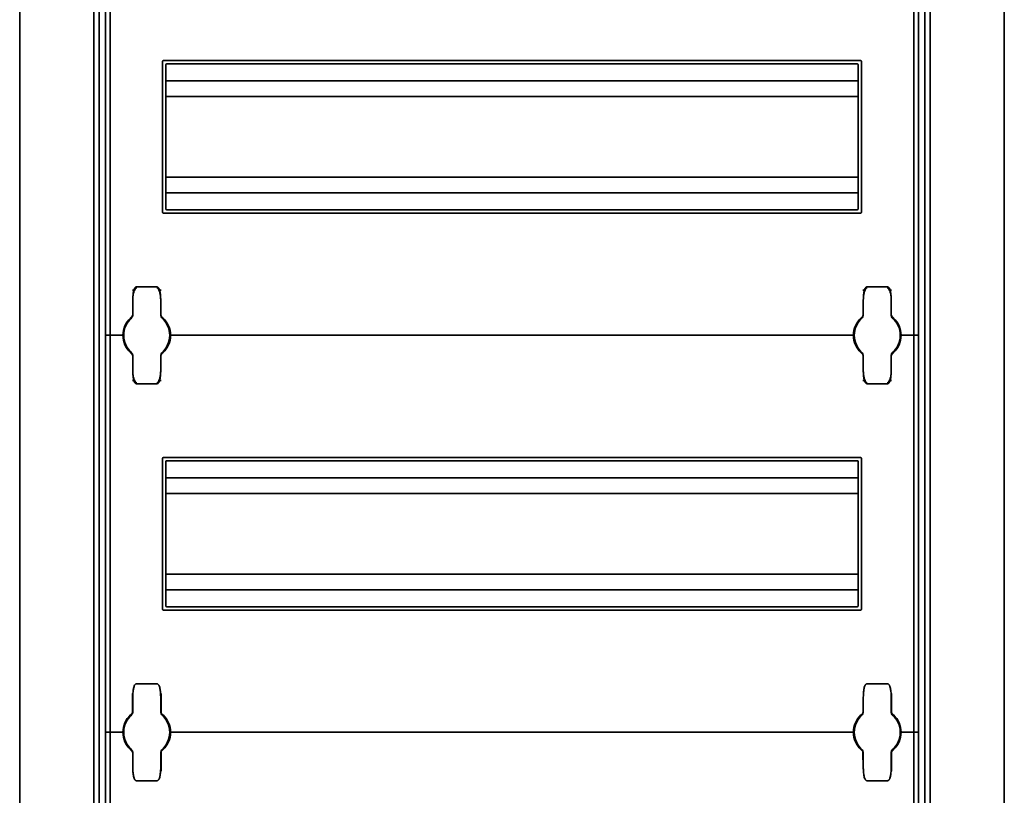
# Model space of a CAD drawing. Units: millimetres. Extents: x -721 to 1351, y -232 to 970.
# Drawn here: x -721 to -411, y 243 to 487 of the extents above; entities that cross this region are included whole.
import ezdxf

# ---------------------------------------------------------------- set-up
doc = ezdxf.new("R2010")
doc.units = ezdxf.units.MM

msp = doc.modelspace()

# ---------------------------------------------------------------- linework, layer by layer
at = {"color": 7, "linetype": 'Continuous', "lineweight": 35}
for p, q in [((-721.04, 617.41), (-721.04, 32.41)), ((-411.04, 617.41), (-411.04, 32.41)), ((-697.74, 56.31), (-697.74, 593.51)), ((-696.04, 56.31), (-696.04, 593.51)), ((-436.04, 56.31), (-436.04, 593.51)), ((-434.34, 56.31), (-434.34, 593.51)), ((-694.04, 512.41), (-694.04, 387.41)), ((-692.54, 512.41), (-692.54, 387.41)), ((-439.54, 512.41), (-439.54, 387.41)), ((-438.04, 512.41), (-438.04, 387.41)), ((-676.04, 426.16), (-676.04, 473.66)), ((-456.29, 473.91), (-675.79, 473.91)), ((-675.04, 427.16), (-675.04, 472.66)), ((-457.29, 472.91), (-674.79, 472.91)), ((-457.04, 427.16), (-457.04, 472.66)), ((-456.04, 426.16), (-456.04, 473.66)), ((-457.04, 467.56), (-675.04, 467.56)), ((-457.04, 462.61), (-675.04, 462.61)), ((-457.04, 437.21), (-675.04, 437.21)), ((-457.04, 432.26), (-675.04, 432.26)), ((-675.79, 425.91), (-456.29, 425.91)), ((-674.79, 426.91), (-457.29, 426.91)), ((-677.89, 402.67), (-684.19, 402.67)), ((-447.89, 402.67), (-454.19, 402.67)), ((-685.44, 397.16), (-685.54, 397.16)), ((-685.44, 393.65), (-685.44, 397.85)), ((-676.64, 397.85), (-676.64, 393.65)), ((-676.54, 397.16), (-676.64, 397.16)), ((-455.54, 397.16), (-455.44, 397.16)), ((-455.44, 393.65), (-455.44, 397.85)), ((-446.64, 397.85), (-446.64, 393.65)), ((-446.64, 397.16), (-446.54, 397.16)), ((-685.76, 392.91), (-685.78, 392.89)), ((-676.34, 393.25), (-676.33, 393.25)), ((-676.29, 392.89), (-676.32, 392.91)), ((-455.76, 392.91), (-455.78, 392.89)), ((-446.29, 392.89), (-446.32, 392.91)), ((-694.04, 387.41), (-694.04, 262.41)), ((-694.04, 387.41), (-693.04, 387.41)), ((-692.54, 387.41), (-693.04, 387.41)), ((-692.54, 387.41), (-692.54, 262.41)), ((-692.04, 387.41), (-692.54, 387.41)), ((-692.04, 387.41), (-689.04, 387.41)), ((-688.54, 387.41), (-689.04, 387.41)), ((-688.29, 387.41), (-688.54, 387.41)), ((-673.54, 387.41), (-673.79, 387.41)), ((-673.04, 387.41), (-673.54, 387.41)), ((-459.04, 387.41), (-673.04, 387.41)), ((-459.04, 387.41), (-458.54, 387.41)), ((-458.54, 387.41), (-458.29, 387.41)), ((-443.79, 387.41), (-443.54, 387.41)), ((-443.54, 387.41), (-443.04, 387.41)), ((-440.04, 387.41), (-443.04, 387.41)), ((-440.04, 387.41), (-439.54, 387.41)), ((-439.54, 387.41), (-439.54, 262.41)), ((-439.54, 387.41), (-439.04, 387.41)), ((-438.04, 387.41), (-439.04, 387.41)), ((-438.04, 387.41), (-438.04, 262.41)), ((-685.78, 381.93), (-685.76, 381.91)), ((-676.32, 381.91), (-676.29, 381.93)), ((-455.78, 381.93), (-455.76, 381.91)), ((-455.74, 381.57), (-455.75, 381.57)), ((-446.32, 381.91), (-446.29, 381.93)), ((-685.44, 376.97), (-685.44, 381.17)), ((-676.64, 381.17), (-676.64, 376.97)), ((-455.44, 376.97), (-455.44, 381.17)), ((-446.64, 381.17), (-446.64, 376.97)), ((-685.44, 377.66), (-685.54, 377.66)), ((-676.54, 377.66), (-676.64, 377.66)), ((-455.54, 377.66), (-455.44, 377.66)), ((-446.64, 377.66), (-446.54, 377.66)), ((-684.19, 372.15), (-677.89, 372.15)), ((-454.19, 372.15), (-447.89, 372.15)), ((-676.04, 301.16), (-676.04, 348.66)), ((-456.29, 348.91), (-675.79, 348.91)), ((-675.04, 302.16), (-675.04, 347.66)), ((-457.29, 347.91), (-674.79, 347.91)), ((-457.04, 302.16), (-457.04, 347.66)), ((-456.04, 301.16), (-456.04, 348.66)), ((-457.04, 342.56), (-675.04, 342.56)), ((-457.04, 337.61), (-675.04, 337.61)), ((-457.04, 312.21), (-675.04, 312.21)), ((-457.04, 307.26), (-675.04, 307.26)), ((-675.79, 300.91), (-456.29, 300.91)), ((-674.79, 301.91), (-457.29, 301.91)), ((-677.89, 277.67), (-684.19, 277.67)), ((-447.89, 277.67), (-454.19, 277.67)), ((-685.54, 268.65), (-685.54, 274.63)), ((-685.44, 268.65), (-685.44, 272.85)), ((-676.64, 272.85), (-676.64, 268.65)), ((-676.54, 274.63), (-676.54, 268.65)), ((-455.44, 268.65), (-455.44, 272.85)), ((-446.64, 272.85), (-446.64, 268.65)), ((-446.54, 268.65), (-446.54, 274.63)), ((-685.44, 272.16), (-685.54, 272.16)), ((-676.54, 272.16), (-676.64, 272.16)), ((-455.54, 272.16), (-455.44, 272.16)), ((-446.64, 272.16), (-446.54, 272.16)), ((-685.76, 267.91), (-685.78, 267.89)), ((-676.34, 268.25), (-676.33, 268.25)), ((-676.29, 267.89), (-676.32, 267.91)), ((-455.76, 267.91), (-455.78, 267.89)), ((-446.29, 267.89), (-446.32, 267.91)), ((-694.04, 262.41), (-693.04, 262.41)), ((-694.04, 262.41), (-694.04, 137.41)), ((-692.54, 262.41), (-693.04, 262.41)), ((-692.54, 262.41), (-692.54, 137.41)), ((-692.04, 262.41), (-692.54, 262.41)), ((-692.04, 262.41), (-689.04, 262.41)), ((-688.54, 262.41), (-689.04, 262.41)), ((-688.29, 262.41), (-688.54, 262.41)), ((-673.54, 262.41), (-673.79, 262.41)), ((-673.04, 262.41), (-673.54, 262.41)), ((-459.04, 262.41), (-673.04, 262.41)), ((-459.04, 262.41), (-458.54, 262.41)), ((-458.54, 262.41), (-458.29, 262.41)), ((-443.79, 262.41), (-443.54, 262.41)), ((-443.54, 262.41), (-443.04, 262.41)), ((-440.04, 262.41), (-443.04, 262.41)), ((-440.04, 262.41), (-439.54, 262.41)), ((-439.54, 262.41), (-439.54, 137.41)), ((-439.54, 262.41), (-439.04, 262.41)), ((-438.04, 262.41), (-439.04, 262.41)), ((-438.04, 262.41), (-438.04, 137.41)), ((-685.78, 256.93), (-685.76, 256.91)), ((-685.44, 251.97), (-685.44, 256.17)), ((-676.64, 256.17), (-676.64, 251.97)), ((-676.54, 250.19), (-676.54, 256.16)), ((-676.32, 256.91), (-676.29, 256.93)), ((-455.78, 256.93), (-455.76, 256.91)), ((-455.74, 256.57), (-455.75, 256.57)), ((-455.43, 251.15), (-455.54, 256.16)), ((-455.44, 251.97), (-455.44, 256.17)), ((-446.64, 256.17), (-446.64, 251.97)), ((-446.54, 256.16), (-446.54, 250.19)), ((-446.32, 256.91), (-446.29, 256.93)), ((-685.44, 252.66), (-685.54, 252.66)), ((-676.54, 252.66), (-676.64, 252.66)), ((-455.54, 252.66), (-455.44, 252.66)), ((-446.64, 252.66), (-446.54, 252.66)), ((-684.19, 247.15), (-677.89, 247.15)), ((-454.19, 247.15), (-447.89, 247.15))]:
    msp.add_line(p, q, dxfattribs=at)
for centre, radius, start, end in [((-675.79, 473.66), 0.25, 90, 180), ((-674.79, 472.66), 0.25, 90, 180), ((-457.29, 472.66), 0.25, 0, 90), ((-456.29, 473.66), 0.25, 0, 90), ((-675.79, 426.16), 0.25, 180, 270), ((-674.79, 427.16), 0.25, 180, 270), ((-457.29, 427.16), 0.25, 270, 0), ((-456.29, 426.16), 0.25, 270, 0), ((-681.04, 387.41), 7.5, 133.4325, 180), ((-681.04, 387.41), 7.25, 130.6337, 229.3663), ((-686.44, 393.65), 1, 310.8852, 0), ((-686.04, 393.65), 0.5, 308.6822, 0), ((-675.64, 393.65), 1, 180, 229.1148), ((-676.04, 393.65), 0.5, 180, 231.3178), ((-681.04, 387.41), 7.25, 310.6337, 49.3663), ((-681.04, 387.41), 7.5, 0, 46.5675), ((-451.04, 387.41), 7.5, 133.4325, 180), ((-451.04, 387.41), 7.25, 130.6337, 229.3663), ((-456.44, 393.65), 1, 310.8852, 0), ((-456.04, 393.65), 0.5, 308.6822, 0), ((-445.64, 393.65), 1, 180, 229.1148), ((-446.04, 393.65), 0.5, 180, 231.3178), ((-451.04, 387.41), 7.25, 310.6337, 49.3663), ((-451.04, 387.41), 7.5, 0, 46.5675), ((-681.04, 387.41), 7.5, 180, 226.5675), ((-681.04, 387.41), 7.5, 313.4325, 0), ((-451.04, 387.41), 7.5, 180, 226.5675), ((-451.04, 387.41), 7.5, 313.4325, 0), ((-686.44, 381.17), 1, 0, 49.1148), ((-686.04, 381.16), 0.5, 360, 51.3178), ((-675.64, 381.17), 1, 130.8852, 180), ((-676.04, 381.16), 0.5, 128.6822, 180), ((-456.44, 381.17), 1, 0, 49.1148), ((-456.04, 381.16), 0.5, 0, 51.3178), ((-445.64, 381.17), 1, 130.8852, 180), ((-446.04, 381.16), 0.5, 128.6822, 180), ((-675.79, 348.66), 0.25, 90, 180), ((-674.79, 347.66), 0.25, 90, 180), ((-457.29, 347.66), 0.25, 0, 90), ((-456.29, 348.66), 0.25, 0, 90), ((-675.79, 301.16), 0.25, 180, 270), ((-674.79, 302.16), 0.25, 180, 270), ((-457.29, 302.16), 0.25, 270, 0), ((-456.29, 301.16), 0.25, 270, 0), ((-681.04, 262.41), 7.5, 133.4325, 180), ((-681.04, 262.41), 7.25, 130.6337, 229.3663), ((-686.44, 268.65), 1, 310.8852, 0), ((-686.04, 268.65), 0.5, 308.6822, 0), ((-675.64, 268.65), 1, 180, 229.1148), ((-676.04, 268.65), 0.5, 180, 231.3178), ((-681.04, 262.41), 7.25, 310.6337, 49.3663), ((-681.04, 262.41), 7.5, 0, 46.5675), ((-451.04, 262.41), 7.5, 133.4325, 180), ((-451.04, 262.41), 7.25, 130.6337, 229.3663), ((-456.44, 268.65), 1, 310.8852, 0), ((-456.04, 268.65), 0.5, 308.6822, 0), ((-445.64, 268.65), 1, 180, 229.1148), ((-446.04, 268.65), 0.5, 180, 231.3178), ((-451.04, 262.41), 7.25, 310.6337, 49.3663), ((-451.04, 262.41), 7.5, 0, 46.5675), ((-681.04, 262.41), 7.5, 180, 226.5675), ((-681.04, 262.41), 7.5, 313.4325, 0), ((-451.04, 262.41), 7.5, 180, 226.5675), ((-451.04, 262.41), 7.5, 313.4325, 0), ((-686.44, 256.17), 1, 0, 49.1148), ((-686.04, 256.16), 0.5, 360, 51.3178), ((-675.64, 256.17), 1, 130.8852, 180), ((-676.04, 256.16), 0.5, 128.6822, 180), ((-456.44, 256.17), 1, 0, 49.1148), ((-456.04, 256.16), 0.5, 0, 51.3178), ((-445.64, 256.17), 1, 130.8852, 180), ((-446.04, 256.16), 0.5, 128.6822, 180)]:
    msp.add_arc(centre, radius, start, end, dxfattribs=at)
for points, knots in [([(-685.54, 401.66), (-685.53, 401.66), (-685.51, 401.66), (-685.37, 401.66), (-685.22, 401.66), (-685.12, 401.66), (-685.08, 401.66)], [0, 0, 0, 0, 0.311138, 0.653379, 0.869275, 1, 1, 1, 1]), ([(-684.19, 402.67), (-684.19, 402.67), (-684.27, 402.69), (-684.43, 402.64), (-684.61, 402.54), (-684.76, 402.39), (-684.91, 402.17), (-685.07, 401.78), (-685.23, 401.11), (-685.38, 399.98), (-685.43, 398.84), (-685.44, 398.06), (-685.44, 397.85)], [0, 0, 0, 0, 0.000909, 0.047096, 0.083795, 0.119859, 0.164865, 0.231094, 0.355179, 0.557413, 0.878385, 1, 1, 1, 1]), ([(-684.19, 402.37), (-684.2, 402.37), (-684.24, 402.37), (-684.32, 402.35), (-684.46, 402.29), (-684.65, 402.11), (-684.91, 401.68), (-685.21, 400.81), (-685.37, 399.72), (-685.42, 398.79), (-685.44, 398.28), (-685.44, 398.07), (-685.44, 397.94), (-685.44, 397.88), (-685.44, 397.85), (-685.44, 397.85)], [0, 0, 0, 0, 0.005528, 0.026984, 0.046499, 0.096656, 0.184904, 0.349411, 0.656645, 0.854733, 0.917004, 0.96572, 0.981711, 0.997062, 1, 1, 1, 1]), ([(-676.64, 397.85), (-676.64, 398.27), (-676.65, 399.19), (-676.75, 400.52), (-676.92, 401.54), (-677.16, 402.14), (-677.32, 402.4), (-677.52, 402.57), (-677.72, 402.67), (-677.84, 402.66), (-677.89, 402.66)], [0, 0, 0, 0, 0.2412, 0.51835, 0.756963, 0.829531, 0.880975, 0.930471, 0.974981, 1, 1, 1, 1]), ([(-676.64, 397.85), (-676.64, 397.85), (-676.64, 397.88), (-676.64, 397.94), (-676.64, 398.07), (-676.64, 398.28), (-676.66, 398.79), (-676.71, 399.72), (-676.87, 400.81), (-677.16, 401.68), (-677.43, 402.11), (-677.62, 402.29), (-677.76, 402.35), (-677.84, 402.37), (-677.88, 402.37), (-677.89, 402.37)], [0, 0, 0, 0, 0.002938, 0.018289, 0.03428, 0.082996, 0.145267, 0.343355, 0.650589, 0.815096, 0.903344, 0.953501, 0.973016, 0.994472, 1, 1, 1, 1]), ([(-677, 401.66), (-676.99, 401.66), (-676.87, 401.66), (-676.71, 401.66), (-676.56, 401.66), (-676.55, 401.66), (-676.54, 401.66)], [0, 0, 0, 0, 0.046685, 0.38176, 0.717903, 1, 1, 1, 1]), ([(-455.08, 401.66), (-455.09, 401.66), (-455.21, 401.66), (-455.37, 401.66), (-455.52, 401.66), (-455.53, 401.66), (-455.54, 401.66)], [0, 0, 0, 0, 0.041605, 0.378466, 0.7164, 1, 1, 1, 1]), ([(-454.19, 402.67), (-454.19, 402.67), (-454.27, 402.69), (-454.43, 402.64), (-454.61, 402.54), (-454.76, 402.39), (-454.91, 402.17), (-455.07, 401.78), (-455.23, 401.11), (-455.38, 399.98), (-455.43, 398.84), (-455.44, 398.06), (-455.44, 397.85)], [0, 0, 0, 0, 0.000909, 0.047096, 0.083795, 0.119859, 0.164865, 0.231094, 0.355179, 0.557413, 0.878385, 1, 1, 1, 1]), ([(-454.19, 402.37), (-454.2, 402.37), (-454.24, 402.37), (-454.32, 402.35), (-454.46, 402.29), (-454.65, 402.11), (-454.91, 401.68), (-455.21, 400.81), (-455.37, 399.72), (-455.42, 398.79), (-455.44, 398.28), (-455.44, 398.07), (-455.44, 397.94), (-455.44, 397.88), (-455.44, 397.85), (-455.44, 397.85)], [0, 0, 0, 0, 0.005528, 0.026984, 0.046499, 0.096656, 0.184904, 0.349411, 0.656645, 0.854733, 0.917004, 0.96572, 0.981711, 0.997062, 1, 1, 1, 1]), ([(-446.64, 397.85), (-446.64, 398.27), (-446.65, 399.19), (-446.75, 400.52), (-446.92, 401.54), (-447.16, 402.14), (-447.32, 402.4), (-447.52, 402.57), (-447.72, 402.67), (-447.84, 402.66), (-447.89, 402.66)], [0, 0, 0, 0, 0.2412, 0.51835, 0.756963, 0.829531, 0.880975, 0.930471, 0.974981, 1, 1, 1, 1]), ([(-446.64, 397.85), (-446.64, 397.85), (-446.64, 397.88), (-446.64, 397.94), (-446.64, 398.07), (-446.64, 398.28), (-446.66, 398.79), (-446.71, 399.72), (-446.87, 400.81), (-447.16, 401.68), (-447.43, 402.11), (-447.62, 402.29), (-447.76, 402.35), (-447.84, 402.37), (-447.88, 402.37), (-447.89, 402.37)], [0, 0, 0, 0, 0.002938, 0.018289, 0.03428, 0.082996, 0.145267, 0.343355, 0.650589, 0.815096, 0.903344, 0.953501, 0.973016, 0.994472, 1, 1, 1, 1]), ([(-446.54, 401.66), (-446.55, 401.66), (-446.57, 401.66), (-446.71, 401.66), (-446.86, 401.66), (-446.96, 401.66), (-447, 401.66)], [0, 0, 0, 0, 0.309395, 0.649719, 0.864406, 1, 1, 1, 1]), ([(-686.2, 392.86), (-686.14, 392.91), (-686.02, 393.02), (-685.88, 393.14), (-685.79, 393.21), (-685.74, 393.26), (-685.73, 393.26), (-685.73, 393.26)], [0, 0, 0, 0, 0.2763477, 0.5198396, 0.684352, 0.8409058, 1, 1, 1, 1]), ([(-685.74, 393.25), (-685.74, 393.25), (-685.73, 393.26), (-685.73, 393.26), (-685.73, 393.26)], [0, 0, 0, 0, 0.249871, 1, 1, 1, 1]), ([(-676.6, 393.46), (-676.59, 393.45), (-676.5, 393.38), (-676.43, 393.32), (-676.41, 393.31), (-676.41, 393.31)], [0, 0, 0, 0, 0.129596, 0.958709, 1, 1, 1, 1]), ([(-676.35, 393.26), (-676.35, 393.26), (-676.35, 393.26), (-676.35, 393.26), (-676.35, 393.26)], [0, 0, 0, 0, 0.579351, 1, 1, 1, 1]), ([(-676.35, 393.26), (-676.35, 393.26), (-676.34, 393.26), (-676.29, 393.22), (-676.19, 393.14), (-676.05, 393.01), (-675.94, 392.91), (-675.88, 392.86)], [0, 0, 0, 0, 0.136489, 0.299445, 0.49119, 0.731342, 1, 1, 1, 1]), ([(-455.73, 393.26), (-455.73, 393.26), (-455.74, 393.26), (-455.79, 393.22), (-455.88, 393.14), (-456.03, 393.01), (-456.14, 392.91), (-456.2, 392.86)], [0, 0, 0, 0, 0.136489, 0.299445, 0.49119, 0.731342, 1, 1, 1, 1]), ([(-455.75, 393.25), (-455.74, 393.25), (-455.73, 393.26), (-455.73, 393.26), (-455.73, 393.26)], [0, 0, 0, 0, 0.249472, 1, 1, 1, 1]), ([(-446.35, 393.26), (-446.35, 393.26), (-446.35, 393.26), (-446.34, 393.26), (-446.34, 393.25)], [0, 0, 0, 0, 0.250116, 1, 1, 1, 1]), ([(-445.88, 392.86), (-445.94, 392.91), (-446.06, 393.02), (-446.2, 393.14), (-446.29, 393.21), (-446.34, 393.26), (-446.35, 393.26), (-446.35, 393.26)], [0, 0, 0, 0, 0.2763477, 0.5198396, 0.684352, 0.8409058, 1, 1, 1, 1]), ([(-686.2, 381.96), (-686.14, 381.91), (-686.02, 381.8), (-685.88, 381.68), (-685.79, 381.61), (-685.74, 381.56), (-685.73, 381.56), (-685.73, 381.56)], [0, 0, 0, 0, 0.276348, 0.51984, 0.684352, 0.840906, 1, 1, 1, 1]), ([(-685.73, 381.56), (-685.73, 381.56), (-685.73, 381.56), (-685.74, 381.56), (-685.74, 381.57)], [0, 0, 0, 0, 0.250116, 1, 1, 1, 1]), ([(-676.35, 381.56), (-676.35, 381.56), (-676.34, 381.56), (-676.29, 381.6), (-676.19, 381.68), (-676.05, 381.81), (-675.94, 381.91), (-675.88, 381.96)], [0, 0, 0, 0, 0.136489, 0.299445, 0.49119, 0.731342, 1, 1, 1, 1]), ([(-676.33, 381.57), (-676.34, 381.57), (-676.35, 381.56), (-676.35, 381.56), (-676.35, 381.56)], [0, 0, 0, 0, 0.249472, 1, 1, 1, 1]), ([(-455.73, 381.56), (-455.73, 381.56), (-455.74, 381.56), (-455.79, 381.6), (-455.88, 381.68), (-456.03, 381.81), (-456.14, 381.91), (-456.2, 381.96)], [0, 0, 0, 0, 0.136489, 0.299445, 0.49119, 0.731342, 1, 1, 1, 1]), ([(-455.73, 381.56), (-455.73, 381.56), (-455.73, 381.56), (-455.73, 381.56), (-455.73, 381.56)], [0, 0, 0, 0, 0.579351, 1, 1, 1, 1]), ([(-455.48, 381.36), (-455.49, 381.37), (-455.58, 381.44), (-455.65, 381.5), (-455.67, 381.51), (-455.67, 381.51)], [0, 0, 0, 0, 0.129596, 0.958709, 1, 1, 1, 1]), ([(-445.88, 381.96), (-445.94, 381.91), (-446.06, 381.8), (-446.2, 381.68), (-446.29, 381.61), (-446.34, 381.56), (-446.35, 381.56), (-446.35, 381.56)], [0, 0, 0, 0, 0.276348, 0.51984, 0.684352, 0.840906, 1, 1, 1, 1]), ([(-446.34, 381.57), (-446.34, 381.56), (-446.35, 381.56), (-446.35, 381.56), (-446.35, 381.56)], [0, 0, 0, 0, 0.249871, 1, 1, 1, 1]), ([(-685.44, 376.97), (-685.44, 376.55), (-685.43, 375.63), (-685.33, 374.3), (-685.16, 373.28), (-684.92, 372.68), (-684.76, 372.42), (-684.56, 372.25), (-684.36, 372.15), (-684.23, 372.16), (-684.19, 372.16)], [0, 0, 0, 0, 0.2412, 0.51835, 0.756963, 0.829531, 0.880975, 0.930471, 0.974981, 1, 1, 1, 1]), ([(-685.44, 376.97), (-685.44, 376.97), (-685.44, 376.94), (-685.44, 376.88), (-685.44, 376.75), (-685.44, 376.54), (-685.42, 376.03), (-685.37, 375.1), (-685.21, 374.01), (-684.91, 373.14), (-684.65, 372.71), (-684.46, 372.53), (-684.32, 372.47), (-684.24, 372.45), (-684.2, 372.45), (-684.19, 372.45)], [0, 0, 0, 0, 0.002938, 0.018289, 0.03428, 0.082996, 0.145267, 0.343355, 0.650589, 0.815096, 0.903344, 0.953501, 0.973016, 0.994472, 1, 1, 1, 1]), ([(-677.89, 372.15), (-677.89, 372.15), (-677.81, 372.13), (-677.65, 372.18), (-677.47, 372.28), (-677.32, 372.43), (-677.17, 372.65), (-677.01, 373.04), (-676.84, 373.71), (-676.7, 374.84), (-676.64, 375.98), (-676.64, 376.76), (-676.64, 376.97)], [0, 0, 0, 0, 0.0009092, 0.0470963, 0.0837954, 0.1198593, 0.1648646, 0.2310944, 0.355179, 0.5574131, 0.8783853, 1, 1, 1, 1]), ([(-677.89, 372.45), (-677.88, 372.45), (-677.84, 372.45), (-677.76, 372.47), (-677.62, 372.53), (-677.43, 372.71), (-677.16, 373.14), (-676.87, 374.01), (-676.71, 375.1), (-676.66, 376.03), (-676.64, 376.54), (-676.64, 376.75), (-676.64, 376.88), (-676.64, 376.94), (-676.64, 376.97), (-676.64, 376.97)], [0, 0, 0, 0, 0.0055278, 0.0269837, 0.046499, 0.0966563, 0.1849042, 0.349411, 0.6566446, 0.8547325, 0.9170041, 0.9657205, 0.9817111, 0.997062, 1, 1, 1, 1]), ([(-455.44, 376.97), (-455.44, 376.55), (-455.43, 375.63), (-455.33, 374.3), (-455.16, 373.28), (-454.92, 372.68), (-454.76, 372.42), (-454.56, 372.25), (-454.36, 372.15), (-454.23, 372.16), (-454.19, 372.16)], [0, 0, 0, 0, 0.2412, 0.51835, 0.756963, 0.829531, 0.880975, 0.930471, 0.974981, 1, 1, 1, 1]), ([(-455.44, 376.97), (-455.44, 376.97), (-455.44, 376.94), (-455.44, 376.88), (-455.44, 376.75), (-455.44, 376.54), (-455.42, 376.03), (-455.37, 375.1), (-455.21, 374.01), (-454.91, 373.14), (-454.65, 372.71), (-454.46, 372.53), (-454.32, 372.47), (-454.24, 372.45), (-454.2, 372.45), (-454.19, 372.45)], [0, 0, 0, 0, 0.002938, 0.018289, 0.03428, 0.082996, 0.145267, 0.343355, 0.650589, 0.815096, 0.903344, 0.953501, 0.973016, 0.994472, 1, 1, 1, 1]), ([(-447.89, 372.15), (-447.89, 372.15), (-447.81, 372.13), (-447.65, 372.18), (-447.47, 372.28), (-447.32, 372.43), (-447.17, 372.65), (-447.01, 373.04), (-446.84, 373.71), (-446.7, 374.84), (-446.64, 375.98), (-446.64, 376.76), (-446.64, 376.97)], [0, 0, 0, 0, 0.000909, 0.047096, 0.083795, 0.119859, 0.164865, 0.231094, 0.355179, 0.557413, 0.878385, 1, 1, 1, 1]), ([(-447.89, 372.45), (-447.88, 372.45), (-447.84, 372.45), (-447.76, 372.47), (-447.62, 372.53), (-447.43, 372.71), (-447.16, 373.14), (-446.87, 374.01), (-446.71, 375.1), (-446.66, 376.03), (-446.64, 376.54), (-446.64, 376.75), (-446.64, 376.88), (-446.64, 376.94), (-446.64, 376.97), (-446.64, 376.97)], [0, 0, 0, 0, 0.005528, 0.026984, 0.046499, 0.096656, 0.184904, 0.349411, 0.656645, 0.854733, 0.917004, 0.96572, 0.981711, 0.997062, 1, 1, 1, 1]), ([(-685.54, 373.16), (-685.53, 373.16), (-685.51, 373.16), (-685.37, 373.16), (-685.22, 373.16), (-685.12, 373.16), (-685.08, 373.16)], [0, 0, 0, 0, 0.309395, 0.649719, 0.864406, 1, 1, 1, 1]), ([(-677, 373.16), (-676.99, 373.16), (-676.87, 373.16), (-676.71, 373.16), (-676.56, 373.16), (-676.55, 373.16), (-676.54, 373.16)], [0, 0, 0, 0, 0.041605, 0.378466, 0.7164, 1, 1, 1, 1]), ([(-455.08, 373.16), (-455.09, 373.16), (-455.21, 373.16), (-455.37, 373.16), (-455.52, 373.16), (-455.53, 373.16), (-455.54, 373.16)], [0, 0, 0, 0, 0.0466847, 0.3817604, 0.7179032, 1, 1, 1, 1]), ([(-446.54, 373.16), (-446.55, 373.16), (-446.57, 373.16), (-446.71, 373.16), (-446.86, 373.16), (-446.96, 373.16), (-447, 373.16)], [0, 0, 0, 0, 0.311138, 0.653379, 0.869275, 1, 1, 1, 1]), ([(-684.19, 277.67), (-684.19, 277.67), (-684.27, 277.69), (-684.43, 277.64), (-684.61, 277.54), (-684.76, 277.39), (-684.91, 277.17), (-685.07, 276.78), (-685.23, 276.11), (-685.38, 274.98), (-685.43, 273.84), (-685.44, 273.06), (-685.44, 272.85)], [0, 0, 0, 0, 0.000909, 0.047096, 0.083795, 0.119859, 0.164865, 0.231094, 0.355179, 0.557413, 0.878385, 1, 1, 1, 1]), ([(-676.64, 272.85), (-676.64, 273.27), (-676.65, 274.19), (-676.75, 275.52), (-676.92, 276.54), (-677.16, 277.14), (-677.32, 277.4), (-677.52, 277.57), (-677.72, 277.67), (-677.84, 277.66), (-677.89, 277.66)], [0, 0, 0, 0, 0.2412, 0.51835, 0.756963, 0.829531, 0.880975, 0.930471, 0.974981, 1, 1, 1, 1]), ([(-454.19, 277.67), (-454.19, 277.67), (-454.27, 277.69), (-454.43, 277.64), (-454.61, 277.54), (-454.76, 277.39), (-454.91, 277.17), (-455.07, 276.78), (-455.23, 276.11), (-455.38, 274.98), (-455.43, 273.84), (-455.44, 273.06), (-455.44, 272.85)], [0, 0, 0, 0, 0.000909, 0.047096, 0.083795, 0.119859, 0.164865, 0.231094, 0.355179, 0.557413, 0.878385, 1, 1, 1, 1]), ([(-446.64, 272.85), (-446.64, 273.27), (-446.65, 274.19), (-446.75, 275.52), (-446.92, 276.54), (-447.16, 277.14), (-447.32, 277.4), (-447.52, 277.57), (-447.72, 277.67), (-447.84, 277.66), (-447.89, 277.66)], [0, 0, 0, 0, 0.2412, 0.51835, 0.756963, 0.829531, 0.880975, 0.930471, 0.974981, 1, 1, 1, 1]), ([(-686.2, 267.86), (-686.14, 267.91), (-686.02, 268.02), (-685.88, 268.14), (-685.79, 268.21), (-685.74, 268.26), (-685.73, 268.26), (-685.73, 268.26)], [0, 0, 0, 0, 0.276348, 0.51984, 0.684352, 0.840906, 1, 1, 1, 1]), ([(-685.74, 268.25), (-685.74, 268.25), (-685.73, 268.26), (-685.73, 268.26), (-685.73, 268.26)], [0, 0, 0, 0, 0.249871, 1, 1, 1, 1]), ([(-676.6, 268.46), (-676.59, 268.45), (-676.5, 268.38), (-676.43, 268.32), (-676.41, 268.31), (-676.41, 268.31)], [0, 0, 0, 0, 0.129596, 0.958709, 1, 1, 1, 1]), ([(-676.35, 268.26), (-676.35, 268.26), (-676.35, 268.26), (-676.35, 268.26), (-676.35, 268.26)], [0, 0, 0, 0, 0.579351, 1, 1, 1, 1]), ([(-676.35, 268.26), (-676.35, 268.26), (-676.34, 268.26), (-676.29, 268.22), (-676.19, 268.14), (-676.05, 268.01), (-675.94, 267.91), (-675.88, 267.86)], [0, 0, 0, 0, 0.136489, 0.299445, 0.49119, 0.731342, 1, 1, 1, 1]), ([(-455.73, 268.26), (-455.73, 268.26), (-455.74, 268.26), (-455.79, 268.22), (-455.88, 268.14), (-456.03, 268.01), (-456.14, 267.91), (-456.2, 267.86)], [0, 0, 0, 0, 0.136489, 0.299445, 0.49119, 0.731342, 1, 1, 1, 1]), ([(-455.75, 268.25), (-455.74, 268.25), (-455.73, 268.26), (-455.73, 268.26), (-455.73, 268.26)], [0, 0, 0, 0, 0.249472, 1, 1, 1, 1]), ([(-446.35, 268.26), (-446.35, 268.26), (-446.35, 268.26), (-446.34, 268.26), (-446.34, 268.25)], [0, 0, 0, 0, 0.250116, 1, 1, 1, 1]), ([(-445.88, 267.86), (-445.94, 267.91), (-446.06, 268.02), (-446.2, 268.14), (-446.29, 268.21), (-446.34, 268.26), (-446.35, 268.26), (-446.35, 268.26)], [0, 0, 0, 0, 0.276348, 0.51984, 0.684352, 0.840906, 1, 1, 1, 1]), ([(-686.2, 256.96), (-686.14, 256.91), (-686.02, 256.8), (-685.88, 256.68), (-685.79, 256.61), (-685.74, 256.56), (-685.73, 256.56), (-685.73, 256.56)], [0, 0, 0, 0, 0.276348, 0.51984, 0.684352, 0.840906, 1, 1, 1, 1]), ([(-685.73, 256.56), (-685.73, 256.56), (-685.73, 256.56), (-685.74, 256.56), (-685.74, 256.57)], [0, 0, 0, 0, 0.250116, 1, 1, 1, 1]), ([(-676.35, 256.56), (-676.35, 256.56), (-676.34, 256.56), (-676.29, 256.6), (-676.19, 256.68), (-676.05, 256.81), (-675.94, 256.91), (-675.88, 256.96)], [0, 0, 0, 0, 0.136489, 0.299445, 0.49119, 0.731342, 1, 1, 1, 1]), ([(-676.33, 256.57), (-676.34, 256.57), (-676.35, 256.56), (-676.35, 256.56), (-676.35, 256.56)], [0, 0, 0, 0, 0.249472, 1, 1, 1, 1]), ([(-455.73, 256.56), (-455.73, 256.56), (-455.74, 256.56), (-455.79, 256.6), (-455.88, 256.68), (-456.03, 256.81), (-456.14, 256.91), (-456.2, 256.96)], [0, 0, 0, 0, 0.136489, 0.299445, 0.49119, 0.731342, 1, 1, 1, 1]), ([(-455.73, 256.56), (-455.73, 256.56), (-455.73, 256.56), (-455.73, 256.56), (-455.73, 256.56)], [0, 0, 0, 0, 0.579351, 1, 1, 1, 1]), ([(-455.48, 256.36), (-455.49, 256.37), (-455.58, 256.44), (-455.65, 256.5), (-455.67, 256.51), (-455.67, 256.51)], [0, 0, 0, 0, 0.129596, 0.958709, 1, 1, 1, 1]), ([(-445.88, 256.96), (-445.94, 256.91), (-446.06, 256.8), (-446.2, 256.68), (-446.29, 256.61), (-446.34, 256.56), (-446.35, 256.56), (-446.35, 256.56)], [0, 0, 0, 0, 0.276348, 0.51984, 0.684352, 0.840906, 1, 1, 1, 1]), ([(-446.34, 256.57), (-446.34, 256.56), (-446.35, 256.56), (-446.35, 256.56), (-446.35, 256.56)], [0, 0, 0, 0, 0.249871, 1, 1, 1, 1]), ([(-685.44, 251.97), (-685.44, 251.55), (-685.43, 250.63), (-685.33, 249.3), (-685.16, 248.28), (-684.92, 247.68), (-684.76, 247.42), (-684.56, 247.25), (-684.36, 247.15), (-684.23, 247.16), (-684.19, 247.16)], [0, 0, 0, 0, 0.2412, 0.51835, 0.756963, 0.829531, 0.880975, 0.930471, 0.974981, 1, 1, 1, 1]), ([(-677.89, 247.15), (-677.89, 247.15), (-677.81, 247.13), (-677.65, 247.18), (-677.47, 247.28), (-677.32, 247.43), (-677.17, 247.65), (-677.01, 248.04), (-676.84, 248.71), (-676.7, 249.84), (-676.64, 250.98), (-676.64, 251.76), (-676.64, 251.97)], [0, 0, 0, 0, 0.000909, 0.047096, 0.083795, 0.119859, 0.164865, 0.231094, 0.355179, 0.557413, 0.878385, 1, 1, 1, 1]), ([(-455.44, 251.97), (-455.44, 251.55), (-455.43, 250.63), (-455.33, 249.3), (-455.16, 248.28), (-454.92, 247.68), (-454.76, 247.42), (-454.56, 247.25), (-454.36, 247.15), (-454.23, 247.16), (-454.19, 247.16)], [0, 0, 0, 0, 0.2412, 0.51835, 0.756963, 0.829531, 0.880975, 0.930471, 0.974981, 1, 1, 1, 1]), ([(-447.89, 247.15), (-447.89, 247.15), (-447.81, 247.13), (-447.65, 247.18), (-447.47, 247.28), (-447.32, 247.43), (-447.17, 247.65), (-447.01, 248.04), (-446.84, 248.71), (-446.7, 249.84), (-446.64, 250.98), (-446.64, 251.76), (-446.64, 251.97)], [0, 0, 0, 0, 0.000909, 0.047096, 0.083795, 0.119859, 0.164865, 0.231094, 0.355179, 0.557413, 0.878385, 1, 1, 1, 1])]:
    msp.add_open_spline(points, degree=3, knots=knots, dxfattribs=at)

doc.saveas('drawing.dxf')
